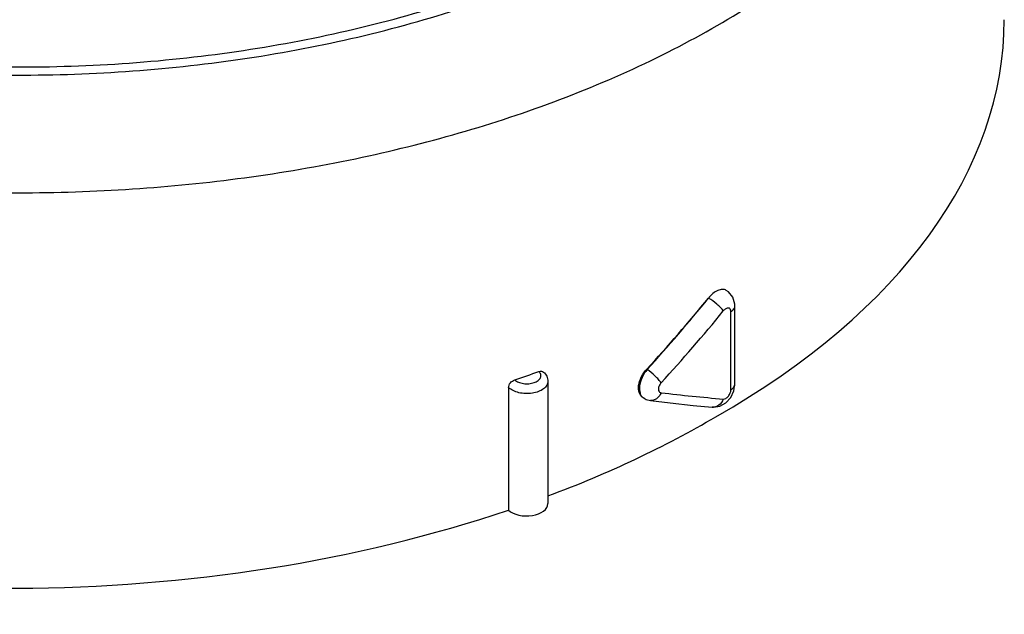
# Model space of a CAD drawing. Units: inches. Extents: x 0.4 to 16.6, y 0.6 to 10.4.
# Drawn here: x 12.6 to 14, y 4.2 to 5 of the extents above; entities that cross this region are included whole.
import ezdxf

# ---------------------------------------------------------------- set-up
doc = ezdxf.new("R2010")
doc.units = ezdxf.units.IN
doc.header["$LTSCALE"] = 0.935
doc.header["$MEASUREMENT"] = 0
doc.layers.get('0').update_dxf_attribs({"linetype": 'CONTINUOUS'})
doc.layers.add('AXIS', color=7, linetype='CONTINUOUS')

msp = doc.modelspace()

# ---------------------------------------------------------------- linework, layer by layer
at = {"color": 7, "linetype": 'CONTINUOUS'}
for p, q in [((13.6204, 4.5098), (13.6204, 4.6191)), ((13.6261, 4.5178), (13.6261, 4.6271)), ((13.5032, 4.5381), (13.5026, 4.5385)), ((13.3093, 4.5127), (13.3093, 4.3414)), ((13.4988, 4.4977), (13.4979, 4.4983)), ((13.5077, 4.4947), (13.5077, 4.4947)), ((13.5942, 4.4852), (13.5942, 4.4852))]:
    msp.add_line(p, q, dxfattribs=at)
for points in [[(13.6261, 4.6271), (13.626, 4.6295), (13.6232, 4.6391), (13.6172, 4.6466), (13.614, 4.6488)], [(13.6201, 4.499), (13.6245, 4.5082), (13.6261, 4.5178)], [(13.4988, 4.4977), (13.5019, 4.4962), (13.5077, 4.4947)], [(13.5077, 4.4947), (13.5353, 4.4913), (13.5674, 4.4878), (13.5942, 4.4852)], [(13.5942, 4.4852), (13.5959, 4.4851), (13.6049, 4.4866), (13.6133, 4.4915), (13.6201, 4.499)]]:
    msp.add_lwpolyline(points, dxfattribs=at)
for centre, radius, start, end in [((11.8715, 6.0416), 2.2181, 317.3374, 320.7418), ((11.9046, 5.9972), 2.1644, 317.6119, 321.0971), ((11.8934, 6.0177), 2.2135, 317.4022, 320.8435), ((12.7521, 6.209), 1.7779, 288.5564, 289.7075), ((13.8035, 6.8337), 2.345, 263.1248, 265.2614)]:
    msp.add_arc(centre, radius, start, end, dxfattribs=at)
for centre, major_axis, ratio, start_param, end_param in [((12.6251, 5.0345), (1.3779, 0.0105), 0.582358, 3.137153, 5.227576), ((12.6251, 5.0345), (1.3779, -0.0103), 0.572282, -0.781106, 0.004288), ((12.6251, 5.0345), (1.3779, 0.0105), 0.582358, -1.008901, -0.789834), ((13.3348, 4.3502), (0.0295, 0.0002), 0.582358, -2.615691, -0.004894)]:
    msp.add_ellipse(centre, major_axis=major_axis, ratio=ratio, start_param=start_param, end_param=end_param, dxfattribs=at)
for points, knots in [([(13.3899, 4.9192), (13.4356, 4.9369), (13.5232, 4.975), (13.6445, 5.0428), (13.7508, 5.1187), (13.8403, 5.2018), (13.9118, 5.2908), (13.964, 5.3846), (13.9958, 5.4818), (14.003, 5.5483), (14.003, 5.581)], [0, 0, 0, 0, 0.153756, 0.299067, 0.435352, 0.562507, 0.681015, 0.792048, 0.897516, 1, 1, 1, 1]), ([(12.2069, 5.0034), (12.3114, 4.9818), (12.5258, 4.9557), (12.7949, 4.9633), (13.006, 4.9939), (13.157, 5.0284), (13.299, 5.0739), (13.3884, 5.1122), (13.4309, 5.1332)], [0, 0, 0, 0, 0.255888, 0.515438, 0.642974, 0.767064, 0.886434, 1, 1, 1, 1]), ([(12.2002, 4.9927), (12.305, 4.971), (12.5198, 4.9446), (12.7897, 4.9515), (13.0017, 4.9812), (13.1537, 5.015), (13.2969, 5.0597), (13.3874, 5.0974), (13.4304, 5.1181)], [0, 0, 0, 0, 0.25545, 0.514662, 0.642165, 0.76636, 0.885996, 1, 1, 1, 1]), ([(12.1604, 4.832), (12.2632, 4.8108), (12.474, 4.7831), (12.7916, 4.7842), (13.1004, 4.8267), (13.2974, 4.8836), (13.3899, 4.9192)], [0, 0, 0, 0, 0.252508, 0.509396, 0.761455, 1, 1, 1, 1]), ([(13.614, 4.6488), (13.6123, 4.6497), (13.6081, 4.6506), (13.6015, 4.6487), (13.5948, 4.6444), (13.5908, 4.6403), (13.5889, 4.638)], [0, 0, 0, 0, 0.191953, 0.41879, 0.691126, 1, 1, 1, 1]), ([(13.6098, 4.62), (13.6087, 4.6216), (13.6058, 4.6248), (13.5991, 4.6311), (13.5932, 4.6355), (13.589, 4.638)], [0, 0, 0, 0, 0.208651, 0.470359, 1, 1, 1, 1]), ([(13.6204, 4.6191), (13.6204, 4.6204), (13.6201, 4.6222), (13.6184, 4.6238), (13.6168, 4.6242), (13.615, 4.6239), (13.6125, 4.6228), (13.6108, 4.6212), (13.6098, 4.62)], [0, 0, 0, 0, 0.240961, 0.341532, 0.442679, 0.556231, 0.6879, 1, 1, 1, 1]), ([(13.6204, 4.6191), (13.622, 4.6201), (13.6247, 4.6222), (13.6261, 4.6256), (13.6261, 4.6271)], [0, 0, 0, 0, 0.550145, 1, 1, 1, 1]), ([(13.3178, 4.5236), (13.3193, 4.5222), (13.3232, 4.5199), (13.3301, 4.5181), (13.3376, 4.5179), (13.3447, 4.5193), (13.3505, 4.5221), (13.3538, 4.5257), (13.3546, 4.5289), (13.3543, 4.5321), (13.3528, 4.5342), (13.3516, 4.5353)], [0, 0, 0, 0, 0.123513, 0.26915, 0.424586, 0.574148, 0.704123, 0.808857, 0.854862, 0.900144, 1, 1, 1, 1]), ([(13.3516, 4.5353), (13.3528, 4.5357), (13.3552, 4.5362), (13.3575, 4.5352), (13.3583, 4.5345)], [0, 0, 0, 0, 0.539707, 1, 1, 1, 1]), ([(13.3583, 4.5345), (13.3601, 4.5328), (13.3631, 4.5288), (13.3643, 4.5238), (13.3643, 4.5214)], [0, 0, 0, 0, 0.500986, 1, 1, 1, 1]), ([(13.4979, 4.4983), (13.4966, 4.499), (13.4943, 4.5009), (13.492, 4.505), (13.491, 4.51), (13.4912, 4.5178), (13.4946, 4.5279), (13.4996, 4.5352), (13.5026, 4.5385)], [0, 0, 0, 0, 0.094635, 0.194497, 0.304735, 0.427339, 0.703834, 1, 1, 1, 1]), ([(13.5032, 4.5381), (13.5003, 4.5347), (13.4957, 4.5272), (13.4926, 4.517), (13.4924, 4.5092), (13.4933, 4.5043), (13.4954, 4.5003), (13.4976, 4.4984), (13.4988, 4.4977)], [0, 0, 0, 0, 0.298889, 0.579324, 0.702907, 0.812634, 0.909979, 1, 1, 1, 1]), ([(13.5228, 4.5195), (13.5217, 4.521), (13.5189, 4.5243), (13.5125, 4.5307), (13.5071, 4.5354), (13.5032, 4.5381)], [0, 0, 0, 0, 0.214122, 0.476857, 1, 1, 1, 1]), ([(13.3093, 4.5127), (13.3093, 4.5151), (13.3114, 4.5198), (13.3155, 4.5228), (13.3178, 4.5236)], [0, 0, 0, 0, 0.483837, 1, 1, 1, 1]), ([(13.3643, 4.5214), (13.3643, 4.5195), (13.363, 4.5153), (13.3581, 4.5104), (13.351, 4.5068), (13.3424, 4.5046), (13.333, 4.5041), (13.3238, 4.5052), (13.3157, 4.508), (13.3111, 4.511), (13.3093, 4.5127)], [0, 0, 0, 0, 0.088169, 0.191382, 0.31477, 0.454805, 0.603157, 0.749538, 0.884145, 1, 1, 1, 1]), ([(13.5228, 4.5195), (13.5217, 4.5182), (13.5198, 4.5154), (13.5186, 4.511), (13.5194, 4.5075), (13.5212, 4.5059), (13.5223, 4.5056), (13.5228, 4.5056)], [0, 0, 0, 0, 0.306276, 0.584031, 0.8038, 0.900827, 1, 1, 1, 1]), ([(13.6098, 4.4967), (13.611, 4.4966), (13.6138, 4.4976), (13.6171, 4.5007), (13.6196, 4.505), (13.6204, 4.5082), (13.6204, 4.5098)], [0, 0, 0, 0, 0.200971, 0.458692, 0.741435, 1, 1, 1, 1]), ([(13.6204, 4.5098), (13.622, 4.5107), (13.6247, 4.5129), (13.6261, 4.5163), (13.6261, 4.5178)], [0, 0, 0, 0, 0.550145, 1, 1, 1, 1]), ([(13.5228, 4.5056), (13.5221, 4.5038), (13.5203, 4.5007), (13.5166, 4.497), (13.5123, 4.4948), (13.5091, 4.4946), (13.5077, 4.4947)], [0, 0, 0, 0, 0.280428, 0.540028, 0.77714, 1, 1, 1, 1]), ([(13.6098, 4.4967), (13.6085, 4.4933), (13.6053, 4.4886), (13.5991, 4.4854), (13.5958, 4.485), (13.5942, 4.4852)], [0, 0, 0, 0, 0.529855, 0.770644, 1, 1, 1, 1])]:
    msp.add_open_spline(points, degree=3, knots=knots, dxfattribs=at)
at = {"layer": 'AXIS', "color": 7, "linetype": 'CONTINUOUS'}
msp.add_line((13.3643, 4.5214), (13.3643, 4.3504), dxfattribs=at)

doc.saveas('drawing.dxf')
